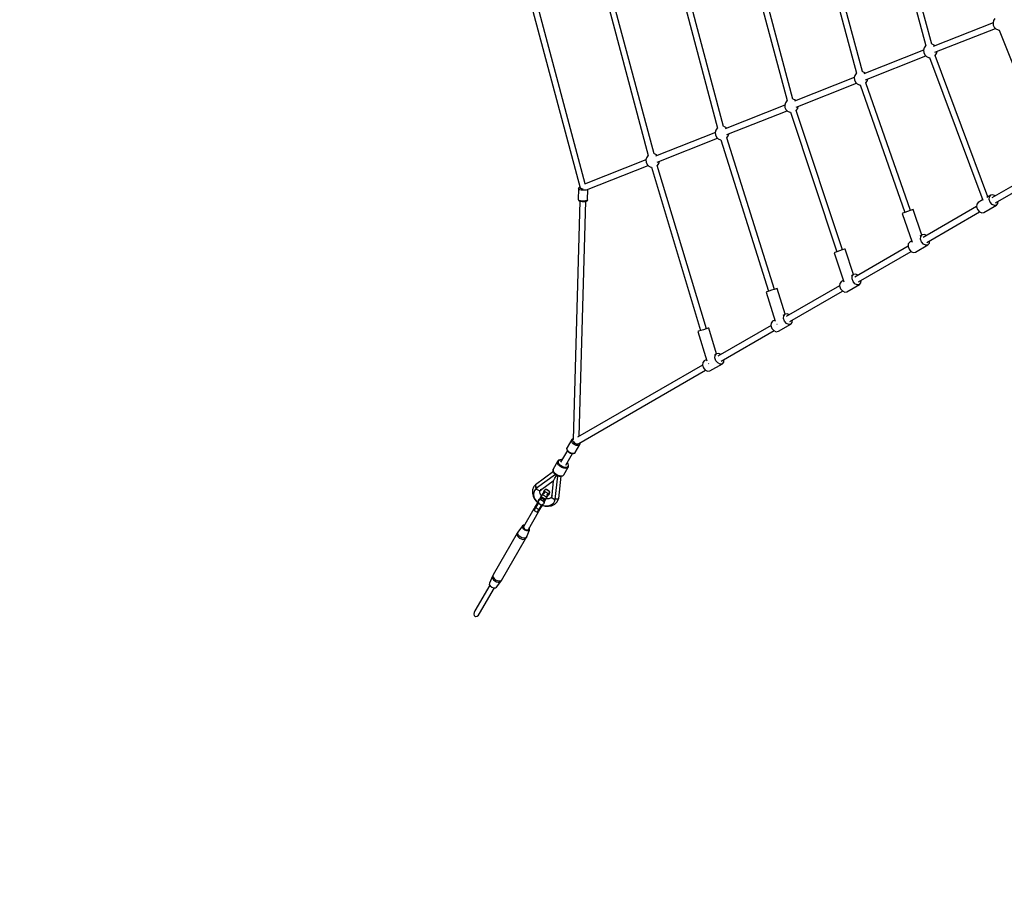
# Model space of a CAD drawing. Units: millimetres. Extents: x -6885 to 24750, y -32149 to 2704.
# Drawn here: x -1839 to 1063, y -21523 to -18971 of the extents above; entities that cross this region are included whole.
import ezdxf

# ---------------------------------------------------------------- set-up
doc = ezdxf.new("R2010")
doc.units = ezdxf.units.MM
doc.layers.add('WIDOK', color=7, linetype='Continuous')
doc.styles.get("Standard").update_dxf_attribs({"font": 'arial.ttf'})
doc.dimstyles.new('Kopia Kopia ISO-25 moduły', dxfattribs={"dimtxt": 300, "dimasz": 210, "dimexe": 1.25, "dimexo": 0.625, "dimgap": 80, "dimtad": 1, "dimdec": 1, "dimlfac": 0.001, "dimtxsty": 'Standard', "dimblk": 'OBLIQUE', "dimcen": 2.5, "dimse1": 1, "dimse2": 1, "dimadec": 0, "dimazin": 0, "dimtfac": 1, "dimtdec": 1, "dimtmove": 0, "dimatfit": 3, "dimfxl": 1, "dimtfillclr": 256, "dimarcsym": 0})

# ---------------------------------------------------------------- blocks, each defined once
blk = doc.blocks.new('_Oblique')
at = {"color": 0, "linetype": 'ByBlock', "lineweight": -2}
blk.add_line((-0.5, -0.5), (0.5, 0.5), dxfattribs=at)
blk = doc.blocks.new('*D7')
at = {"color": 0, "lineweight": -2}
blk.add_line((-6427.8, 414.8), (-6427.8, -32044.1), dxfattribs=at)
at = {"layer": 'Defpoints', "color": 0}
for p in [(5994.7, 414.8), (-6427.8, -32044.1), (3523.8, -32044.1)]:
    blk.add_point(p, dxfattribs=at)
at = {"color": 0, "lineweight": -2, "xscale": 210, "yscale": 210, "zscale": 210}
for p, rotation in [((-6427.8, 414.8), 90), ((-6427.8, -32044.1), 270)]:
    blk.add_blockref('_Oblique', p, dxfattribs=dict(at, rotation=rotation))
at = {"color": 0, "insert": (-6688.1, -15814.6), "char_height": 300, "attachment_point": 5, "rotation": 90}
blk.add_mtext('32,5m', dxfattribs=at)

msp = doc.modelspace()

# ---------------------------------------------------------------- linework, layer by layer
at = {"layer": 'WIDOK'}
for p, q in [((704.59, -18570.75), (832.13, -19047.99)), ((849.52, -19043.34), (721.98, -18566.09)), ((644.9, -19124.15), (504.49, -18598.46)), ((440.28, -19204.97), (287.01, -18630.83)), ((487.11, -18603.12), (627.51, -19128.81)), ((269.62, -18635.49), (422.89, -19209.62)), ((52.14, -18667.86), (218.28, -19290.44)), ((235.66, -19285.79), (69.53, -18663.2)), ((-386.69, -18718.08), (-187.1, -19466.57)), ((-165.34, -18700.23), (13.66, -19371.25)), ((31.05, -19366.61), (-147.95, -18695.57)), ((-171.6, -19454.81), (-367.41, -18720.55)), ((1031.88, -18973.5), (1030.08, -18980.21)), ((1035.85, -18967.81), (1031.88, -18973.5)), ((1030.09, -18980.19), (854.08, -19049.7)), ((858.97, -19067), (1036.94, -18996.71)), ((1030.08, -18980.21), (1030.7, -18987.13)), ((1030.7, -18987.13), (1033.64, -18993.42)), ((1033.64, -18993.42), (1038.56, -18998.33)), ((1038.56, -18998.33), (1044.85, -19001.26)), ((1044.85, -19001.26), (1048.35, -19001.56)), ((1048.2, -19001.55), (1170.05, -19307.4)), ((825.47, -19061), (649.46, -19130.52)), ((827.25, -19054.32), (825.46, -19061.03)), ((825.46, -19061.03), (826.08, -19067.95)), ((831.23, -19048.62), (827.25, -19054.32)), ((832.14, -19047.98), (831.23, -19048.62)), ((850.55, -19043.43), (849.49, -19043.33)), ((856.84, -19046.35), (850.55, -19043.43)), ((858.46, -19047.97), (856.84, -19046.35)), ((863.52, -19071.18), (865.31, -19064.5)), ((654.35, -19147.82), (832.31, -19077.53)), ((826.08, -19067.95), (829.02, -19074.24)), ((829.02, -19074.24), (833.94, -19079.14)), ((833.94, -19079.14), (840.23, -19082.07)), ((840.23, -19082.07), (843.25, -19082.33)), ((843.12, -19082.32), (999.85, -19503.04)), ((1015.22, -19492.97), (859.95, -19076.16)), ((859.98, -19076.25), (863.52, -19071.18)), ((645.93, -19124.24), (644.87, -19124.15)), ((652.22, -19127.17), (645.93, -19124.24)), ((620.85, -19141.82), (444.84, -19211.34)), ((622.63, -19135.13), (620.84, -19141.84)), ((620.84, -19141.84), (621.46, -19148.76)), ((621.46, -19148.76), (624.4, -19155.05)), ((626.61, -19129.44), (622.63, -19135.13)), ((627.53, -19128.8), (626.61, -19129.44)), ((653.84, -19128.79), (652.22, -19127.17)), ((655.13, -19157.4), (658.9, -19152)), ((658.9, -19152), (660.69, -19145.31)), ((449.73, -19228.63), (627.69, -19158.34)), ((624.4, -19155.05), (629.32, -19159.96)), ((629.32, -19159.96), (635.61, -19162.89)), ((635.61, -19162.89), (638.21, -19163.11)), ((638.11, -19163.11), (769.78, -19538.82)), ((786.72, -19532.89), (655.1, -19157.32)), ((421.99, -19210.26), (418.01, -19215.95)), ((422.91, -19209.61), (421.99, -19210.26)), ((441.31, -19205.06), (440.25, -19204.97)), ((447.6, -19207.99), (441.31, -19205.06)), ((449.22, -19209.61), (447.6, -19207.99)), ((416.23, -19222.64), (240.22, -19292.15)), ((245.11, -19309.45), (423.07, -19239.16)), ((418.01, -19215.95), (416.22, -19222.66)), ((416.22, -19222.66), (416.84, -19229.58)), ((416.84, -19229.58), (419.78, -19235.87)), ((419.78, -19235.87), (424.69, -19240.78)), ((586.38, -19649.1), (450.28, -19238.45)), ((450.3, -19238.52), (450.31, -19238.51)), ((450.31, -19238.51), (454.28, -19232.82)), ((454.28, -19232.82), (456.07, -19226.13)), ((424.69, -19240.78), (430.99, -19243.71)), ((430.99, -19243.71), (433.22, -19243.9)), ((433.15, -19243.89), (569.32, -19654.75)), ((213.39, -19296.77), (211.6, -19303.48)), ((217.37, -19291.07), (213.39, -19296.77)), ((218.29, -19290.43), (217.37, -19291.07)), ((236.69, -19285.88), (235.63, -19285.79)), ((242.98, -19288.81), (236.69, -19285.88)), ((244.6, -19290.42), (242.98, -19288.81)), ((211.61, -19303.45), (35.6, -19372.97)), ((40.49, -19390.27), (218.45, -19319.98)), ((211.6, -19303.48), (212.22, -19310.4)), ((212.22, -19310.4), (215.16, -19316.69)), ((215.16, -19316.69), (220.07, -19321.59)), ((220.07, -19321.59), (226.37, -19324.52)), ((226.37, -19324.52), (228.27, -19324.69)), ((228.24, -19324.68), (368.68, -19770.78)), ((385.84, -19765.38), (245.44, -19319.45)), ((245.45, -19319.49), (245.69, -19319.33)), ((245.69, -19319.33), (249.66, -19313.63)), ((249.66, -19313.63), (251.45, -19306.95)), ((6.99, -19384.27), (-174.27, -19455.86)), ((8.77, -19377.58), (6.98, -19384.29)), ((6.98, -19384.29), (7.6, -19391.21)), ((12.75, -19371.89), (8.77, -19377.58)), ((13.67, -19371.24), (12.75, -19371.89)), ((32.06, -19366.69), (31.01, -19366.6)), ((38.36, -19369.62), (32.06, -19366.69)), ((39.98, -19371.24), (38.36, -19369.62)), ((-168.19, -19472.69), (13.83, -19400.79)), ((7.6, -19391.21), (10.54, -19397.51)), ((10.54, -19397.51), (15.45, -19402.41)), ((15.45, -19402.41), (21.75, -19405.34)), ((21.75, -19405.34), (23.36, -19405.48)), ((23.36, -19405.48), (167.9, -19886.9)), ((185.13, -19881.73), (40.62, -19400.41)), ((40.63, -19400.45), (41.07, -19400.14)), ((41.07, -19400.14), (45.04, -19394.45)), ((45.04, -19394.45), (46.83, -19387.76)), ((1183.74, -19405.04), (1026.55, -19495.79)), ((1037.12, -19510.23), (1192.64, -19420.44)), ((-191.79, -19469.31), (-192.68, -19500.9)), ((-191.72, -19468.79), (-191.79, -19469.31)), ((-190.88, -19470.79), (-191.79, -19469.31)), ((-191.3, -19467.81), (-191.72, -19468.79)), ((-190.34, -19466.43), (-191.3, -19467.81)), ((-188.21, -19472.13), (-190.88, -19470.79)), ((-189.63, -19465.75), (-190.34, -19466.43)), ((-187.55, -19464.85), (-189.63, -19465.75)), ((-188.71, -19466.52), (-187.93, -19465.4)), ((-188, -19467.69), (-188.71, -19466.52)), ((-184.13, -19473.14), (-188.21, -19472.13)), ((-185.9, -19468.74), (-188, -19467.69)), ((-187.93, -19465.4), (-187.46, -19465.2)), ((-186.35, -19467.33), (-186.36, -19467.2)), ((-186.02, -19467.5), (-186.35, -19467.33)), ((-182.69, -19469.53), (-185.9, -19468.74)), ((-183.94, -19468.54), (-184.53, -19468.25)), ((-184.22, -19467.27), (-184.12, -19468.26)), ((-184.12, -19468.26), (-183.99, -19468.5)), ((-183.52, -19468.62), (-183.94, -19468.54)), ((-178.81, -19469.96), (-182.69, -19469.53)), ((-178.25, -19469.96), (-178.81, -19469.96)), ((-165.95, -19472.16), (-169.45, -19473.16)), ((-164.78, -19471.34), (-165.95, -19472.16)), ((-164.74, -19501.31), (-164.05, -19471.05)), ((-192.17, -19502.02), (-192.68, -19500.9)), ((-192.68, -19500.9), (-192.15, -19502.37)), ((-179.2, -19473.68), (-184.13, -19473.14)), ((-174.07, -19473.69), (-179.2, -19473.68)), ((-169.45, -19473.16), (-174.07, -19473.69)), ((-165.29, -19503.12), (-164.78, -19501.67)), ((-164.74, -19501.31), (-165.25, -19502.78)), ((-164.78, -19501.67), (-164.74, -19501.31)), ((1023.33, -19488.29), (1011.36, -19495.2)), ((1018.62, -19500.83), (1019.29, -19493.25)), ((1021.48, -19508.99), (1018.62, -19500.83)), ((1019.29, -19493.25), (1023.33, -19488.29)), ((1029.65, -19487.27), (1023.33, -19488.29)), ((1036.12, -19490.27), (1029.65, -19487.27)), ((-187.56, -19505.4), (-207.33, -20207.98)), ((-189.92, -19503.41), (-192.17, -19502.02)), ((-192.15, -19502.37), (-191.91, -19503.01)), ((-191.91, -19503.01), (-191.45, -19503.51)), ((-191.45, -19503.51), (-189.32, -19504.82)), ((-186.14, -19504.51), (-189.92, -19503.41)), ((-189.53, -20197.89), (-170.05, -19505.89)), ((-189.32, -19504.82), (-188.8, -19505.03)), ((-188.8, -19505.03), (-185.42, -19506.02)), ((-181.36, -19505.18), (-186.14, -19504.51)), ((-185.42, -19506.02), (-181.14, -19506.62)), ((-176.22, -19505.33), (-181.36, -19505.18)), ((-181.14, -19506.62), (-176.53, -19506.75)), ((-176.53, -19506.75), (-172.22, -19506.39)), ((-171.41, -19504.93), (-176.22, -19505.33)), ((-172.22, -19506.39), (-168.79, -19505.59)), ((-167.58, -19504.04), (-171.41, -19504.93)), ((-168.79, -19505.59), (-168.26, -19505.41)), ((-168.26, -19505.41), (-166.06, -19504.22)), ((-165.25, -19502.78), (-167.58, -19504.04)), ((-166.06, -19504.22), (-165.57, -19503.75)), ((-165.57, -19503.75), (-165.29, -19503.12)), ((794.32, -19530.31), (792.16, -19531.02)), ((820.61, -19605.33), (794.32, -19530.31)), ((981.73, -19521.67), (824.54, -19612.43)), ((982.36, -19514.57), (981.68, -19522.15)), ((981.68, -19522.15), (984.55, -19530.31)), ((986.4, -19509.61), (982.36, -19514.57)), ((984.55, -19530.31), (990.18, -19536.87)), ((999.48, -19502.06), (986.4, -19509.61)), ((1003.4, -19539.06), (1040.33, -19517.73)), ((1027.12, -19515.55), (1021.48, -19508.99)), ((1034.02, -19518.75), (1027.12, -19515.55)), ((1040.33, -19517.73), (1034.02, -19518.75)), ((1040.33, -19517.73), (1044.37, -19512.77)), ((1044.37, -19512.77), (1045.01, -19505.68)), ((764.37, -19540.76), (762.24, -19541.56)), ((762.24, -19541.56), (792.07, -19626.67)), ((770.23, -19538.66), (764.37, -19540.76)), ((778.25, -19535.84), (770.23, -19538.66)), ((786.27, -19533.04), (778.25, -19535.84)), ((792.16, -19531.02), (786.27, -19533.04)), ((835.1, -19626.87), (990.62, -19537.08)), ((990.18, -19536.87), (997.09, -19540.07)), ((997.09, -19540.07), (1003.4, -19539.06)), ((821.32, -19604.92), (814.38, -19608.93)), ((816.6, -19617.46), (817.28, -19609.89)), ((819.46, -19625.62), (816.6, -19617.46)), ((817.28, -19609.89), (821.32, -19604.92)), ((827.64, -19603.91), (821.32, -19604.92)), ((834.1, -19606.9), (827.64, -19603.91)), ((594.02, -19646.67), (591.84, -19647.33)), ((618.91, -19721.78), (594.02, -19646.67)), ((779.71, -19638.3), (622.52, -19729.06)), ((780.35, -19631.21), (779.67, -19638.78)), ((779.67, -19638.78), (782.53, -19646.95)), ((784.39, -19626.24), (780.35, -19631.21)), ((782.53, -19646.95), (788.17, -19653.51)), ((790.65, -19622.63), (784.39, -19626.24)), ((801.39, -19655.69), (838.32, -19634.37)), ((825.1, -19632.18), (819.46, -19625.62)), ((832, -19635.39), (825.1, -19632.18)), ((838.32, -19634.37), (832, -19635.39)), ((838.32, -19634.37), (842.36, -19629.41)), ((842.36, -19629.41), (843, -19622.31)), ((563.89, -19656.59), (561.74, -19657.37)), ((561.74, -19657.37), (590.15, -19743.08)), ((569.78, -19654.6), (563.89, -19656.59)), ((577.84, -19651.91), (569.78, -19654.6)), ((585.92, -19649.25), (577.84, -19651.91)), ((591.84, -19647.33), (585.92, -19649.25)), ((633.09, -19743.5), (788.61, -19653.71)), ((788.17, -19653.51), (795.07, -19656.71)), ((795.07, -19656.71), (801.39, -19655.69)), ((619.3, -19721.56), (612.5, -19725.48)), ((614.58, -19734.1), (615.26, -19726.52)), ((617.45, -19742.26), (614.58, -19734.1)), ((615.26, -19726.52), (619.3, -19721.56)), ((625.62, -19720.54), (619.3, -19721.56)), ((632.09, -19723.54), (625.62, -19720.54)), ((393.51, -19763.09), (391.32, -19763.71)), ((417.18, -19838.26), (393.51, -19763.09)), ((577.7, -19754.94), (420.51, -19845.69)), ((578.33, -19747.84), (577.65, -19755.42)), ((577.65, -19755.42), (580.52, -19763.58)), ((582.37, -19742.88), (578.33, -19747.84)), ((588.84, -19739.14), (582.37, -19742.88)), ((599.37, -19772.32), (636.3, -19751)), ((623.08, -19748.82), (617.45, -19742.26)), ((629.99, -19752.02), (623.08, -19748.82)), ((636.3, -19751), (629.99, -19752.02)), ((636.3, -19751), (640.34, -19746.04)), ((640.34, -19746.04), (640.98, -19738.94)), ((363.23, -19772.55), (361.08, -19773.3)), ((361.08, -19773.3), (388.22, -19859.51)), ((369.15, -19770.63), (363.23, -19772.55)), ((377.25, -19768.06), (369.15, -19770.63)), ((385.37, -19765.53), (377.25, -19768.06)), ((391.32, -19763.71), (385.37, -19765.53)), ((431.07, -19860.13), (586.59, -19770.34)), ((580.52, -19763.58), (586.15, -19770.14)), ((586.15, -19770.14), (593.06, -19773.34)), ((593.06, -19773.34), (599.37, -19772.32)), ((417.29, -19838.19), (410.61, -19842.05)), ((412.57, -19850.73), (413.25, -19843.15)), ((413.25, -19843.15), (417.29, -19838.19)), ((423.61, -19837.17), (417.29, -19838.19)), ((430.07, -19840.17), (423.61, -19837.17)), ((375.68, -19871.57), (218.49, -19962.33)), ((376.32, -19864.47), (375.64, -19872.05)), ((375.64, -19872.05), (378.5, -19880.21)), ((380.36, -19859.51), (376.32, -19864.47)), ((387.01, -19855.67), (380.36, -19859.51)), ((393.25, -19867.93), (393.26, -19867.93)), ((393.26, -19867.93), (393.66, -19867.8)), ((397.36, -19888.96), (434.29, -19867.63)), ((415.43, -19858.89), (412.57, -19850.73)), ((421.07, -19865.45), (415.43, -19858.89)), ((427.97, -19868.65), (421.07, -19865.45)), ((434.29, -19867.63), (427.97, -19868.65)), ((434.29, -19867.63), (438.33, -19862.67)), ((438.33, -19862.67), (438.96, -19855.58)), ((162.43, -19888.6), (160.27, -19889.32)), ((160.27, -19889.32), (186.29, -19975.97)), ((168.38, -19886.75), (162.43, -19888.6)), ((176.51, -19884.29), (168.38, -19886.75)), ((184.66, -19881.87), (176.51, -19884.29)), ((190.63, -19880.13), (184.66, -19881.87)), ((192.84, -19879.55), (190.63, -19880.13)), ((215.43, -19954.8), (192.84, -19879.55)), ((229.06, -19976.77), (384.58, -19886.98)), ((378.5, -19880.21), (384.14, -19886.77)), ((384.14, -19886.77), (391.04, -19889.97)), ((391.04, -19889.97), (397.36, -19888.96)), ((215.27, -19954.82), (208.7, -19958.62)), ((210.55, -19967.36), (211.23, -19959.79)), ((211.23, -19959.79), (215.27, -19954.82)), ((221.59, -19953.81), (215.27, -19954.82)), ((228.05, -19956.8), (221.59, -19953.81)), ((173.67, -19988.2), (-194.38, -20200.7)), ((174.3, -19981.11), (173.62, -19988.69)), ((173.62, -19988.69), (176.49, -19996.85)), ((178.34, -19976.15), (174.3, -19981.11)), ((185.16, -19972.21), (178.34, -19976.15)), ((191.17, -19984.37), (191.19, -19984.37)), ((191.19, -19984.37), (192.14, -19984.07)), ((195.34, -20005.59), (232.27, -19984.27)), ((213.42, -19975.53), (210.55, -19967.36)), ((219.05, -19982.09), (213.42, -19975.53)), ((225.96, -19985.29), (219.05, -19982.09)), ((232.27, -19984.27), (225.96, -19985.29)), ((232.27, -19984.27), (236.31, -19979.31)), ((236.31, -19979.31), (236.95, -19972.21)), ((-191.09, -20219.34), (182.56, -20003.61)), ((176.49, -19996.85), (182.12, -20003.41)), ((182.12, -20003.41), (189.03, -20006.61)), ((189.03, -20006.61), (195.34, -20005.59)), ((-211.09, -20207.36), (-225.02, -20231.03)), ((-212.6, -20209.98), (-211.09, -20207.36)), ((-212.41, -20213.35), (-212.6, -20209.98)), ((-210.53, -20217.02), (-212.41, -20213.35)), ((-210.82, -20207.01), (-211.09, -20207.36)), ((-210.09, -20206.52), (-210.82, -20207.01)), ((-207.22, -20220.5), (-210.53, -20217.02)), ((-207.25, -20205.11), (-210.09, -20206.52)), ((-208.67, -20209.08), (-207.48, -20207.02)), ((-208.52, -20211.73), (-208.67, -20209.08)), ((-207.04, -20214.61), (-208.52, -20211.73)), ((-207.48, -20207.02), (-207.3, -20206.93)), ((-202.93, -20223.31), (-207.22, -20220.5)), ((-204.44, -20217.34), (-207.04, -20214.61)), ((-205.47, -20213.34), (-205.46, -20213.6)), ((-205.46, -20213.6), (-205.3, -20213.95)), ((-204.89, -20215.14), (-204.91, -20215.1)), ((-203.8, -20216.02), (-204.89, -20215.14)), ((-204.77, -20215.22), (-203.81, -20215.4)), ((-201.07, -20219.55), (-204.44, -20217.34)), ((-198.23, -20225.07), (-202.93, -20223.31)), ((-201.35, -20218), (-201.46, -20217.91)), ((-201.18, -20218.06), (-201.35, -20218)), ((-201.22, -20245.7), (-187.83, -20222.6)), ((-197.38, -20220.94), (-201.07, -20219.55)), ((-193.77, -20225.56), (-198.23, -20225.07)), ((-193.87, -20221.32), (-197.38, -20220.94)), ((-191.02, -20220.64), (-193.87, -20221.32)), ((-190.14, -20224.69), (-193.77, -20225.56)), ((-189.21, -20218.99), (-191.02, -20220.64)), ((-187.83, -20222.6), (-190.14, -20224.69)), ((-189.02, -20218.14), (-189.21, -20218.99)), ((-187.83, -20222.6), (-187.65, -20222.19)), ((-187.65, -20222.19), (-186.98, -20219.15)), ((-186.93, -20218.32), (-187.27, -20217.14)), ((-186.98, -20219.15), (-186.93, -20218.32)), ((-224.53, -20240.04), (-244.28, -20274.09)), ((-228.7, -20283.12), (-208.96, -20249.07)), ((-226.23, -20234.14), (-226.27, -20234.71)), ((-226.27, -20234.71), (-225.65, -20238.13)), ((-225.14, -20231.3), (-226.23, -20234.14)), ((-226.11, -20233.87), (-225.02, -20231.03)), ((-225.49, -20237.36), (-226.11, -20233.87)), ((-225.65, -20238.13), (-225.45, -20238.55)), ((-223.22, -20241.03), (-225.49, -20237.36)), ((-225.45, -20238.55), (-223.31, -20242.01)), ((-225.02, -20231.03), (-225.14, -20231.3)), ((-223.31, -20242.01), (-219.91, -20245.17)), ((-219.62, -20244.38), (-223.22, -20241.03)), ((-219.91, -20245.17), (-215.71, -20247.61)), ((-215.17, -20246.96), (-219.62, -20244.38)), ((-215.71, -20247.61), (-211.28, -20248.99)), ((-210.47, -20248.42), (-215.17, -20246.96)), ((-211.28, -20248.99), (-207.21, -20249.12)), ((-206.16, -20248.57), (-210.47, -20248.42)), ((-207.21, -20249.12), (-206.74, -20249.09)), ((-206.74, -20249.09), (-203.47, -20247.93)), ((-202.82, -20247.38), (-206.16, -20248.57)), ((-203.47, -20247.93), (-202.99, -20247.61)), ((-202.99, -20247.61), (-201.22, -20245.7)), ((-201.22, -20245.7), (-202.82, -20247.38)), ((-253.59, -20272.82), (-266.58, -20295.22)), ((-251.64, -20269.46), (-253.59, -20272.82)), ((-253.34, -20277.16), (-253.59, -20272.82)), ((-250.92, -20281.87), (-253.34, -20277.16)), ((-251.46, -20269.22), (-251.64, -20269.46)), ((-250.97, -20268.9), (-251.46, -20269.22)), ((-247.15, -20266.99), (-250.97, -20268.9)), ((-250.97, -20272.22), (-249.23, -20269.23)), ((-250.75, -20276.07), (-250.97, -20272.22)), ((-246.67, -20286.34), (-250.92, -20281.87)), ((-248.6, -20280.27), (-250.75, -20276.07)), ((-249.23, -20269.23), (-245.78, -20267.51)), ((-244.82, -20284.24), (-248.6, -20280.27)), ((-246.64, -20266.96), (-247.15, -20266.99)), ((-241.58, -20266.72), (-246.64, -20266.96)), ((-245.78, -20267.51), (-241.07, -20267.29)), ((-239.91, -20287.45), (-244.82, -20284.24)), ((-240.2, -20267.06), (-241.58, -20266.72)), ((-241.07, -20267.29), (-240.42, -20267.45)), ((-224.9, -20276.57), (-223.09, -20279.07)), ((-222.24, -20279.39), (-224.63, -20276.1)), ((-223.09, -20279.07), (-221.88, -20283.16)), ((-221.88, -20283.16), (-222.65, -20286.64)), ((-222.05, -20279.78), (-222.24, -20279.39)), ((-220.72, -20284.31), (-222.05, -20279.78)), ((-221.62, -20288.77), (-220.75, -20284.86)), ((-220.75, -20284.86), (-220.72, -20284.31)), ((-265.52, -20302.27), (-318.76, -20340.89)), ((-259.98, -20311.04), (-315.38, -20351.25)), ((-266.7, -20295.5), (-266.73, -20296.08)), ((-266.73, -20296.08), (-266.49, -20300.34)), ((-266.58, -20295.22), (-266.7, -20295.5)), ((-266.33, -20299.56), (-266.58, -20295.22)), ((-266.49, -20300.34), (-266.27, -20300.8)), ((-263.91, -20304.28), (-266.33, -20299.56)), ((-266.27, -20300.8), (-263.96, -20305.31)), ((-263.96, -20305.31), (-259.89, -20309.58)), ((-259.66, -20308.75), (-263.91, -20304.28)), ((-261.38, -20321.54), (-257, -20313.98)), ((-258.56, -20312.58), (-259.98, -20311.04)), ((-258.43, -20312.31), (-259.98, -20311.04)), ((-259.89, -20309.58), (-254.62, -20313.04)), ((-254.14, -20312.36), (-259.66, -20308.75)), ((-258.48, -20312.66), (-258.56, -20312.58)), ((-257.3, -20313.72), (-258.48, -20312.66)), ((-258.35, -20312.37), (-258.43, -20312.31)), ((-257.16, -20313.16), (-258.35, -20312.37)), ((-257.15, -20313.85), (-257.3, -20313.72)), ((-257.01, -20313.25), (-257.16, -20313.16)), ((-257, -20313.98), (-257.15, -20313.85)), ((-256.68, -20313.44), (-257.01, -20313.25)), ((-257, -20313.98), (-256.68, -20313.44)), ((-257, -20313.98), (-256.81, -20314.05)), ((-256.81, -20314.05), (-256.63, -20314.12)), ((-256.36, -20313.63), (-256.68, -20313.44)), ((-256.63, -20314.12), (-255.12, -20314.61)), ((-256.21, -20313.71), (-256.36, -20313.63)), ((-254.93, -20314.35), (-256.21, -20313.71)), ((-254.84, -20314.39), (-254.93, -20314.35)), ((-252.97, -20315.1), (-254.84, -20314.39)), ((-254.62, -20313.04), (-248.85, -20315.21)), ((-248.1, -20314.63), (-254.14, -20312.36)), ((-241.15, -20289.96), (-246.67, -20286.34)), ((-237.69, -20314.14), (-242.36, -20315.25)), ((-235.11, -20292.23), (-241.15, -20289.96)), ((-234.55, -20289.47), (-239.91, -20287.45)), ((-238.33, -20314.68), (-237.87, -20314.38)), ((-237.87, -20314.38), (-234.9, -20311.69)), ((-234.73, -20311.45), (-237.69, -20314.14)), ((-229.37, -20292.85), (-235.11, -20292.23)), ((-234.9, -20311.69), (-234.73, -20311.45)), ((-234.73, -20311.45), (-221.74, -20289.05)), ((-229.44, -20290.03), (-234.55, -20289.47)), ((-225.29, -20289.04), (-229.44, -20290.03)), ((-224.7, -20291.74), (-229.37, -20292.85)), ((-222.65, -20286.64), (-225.29, -20289.04)), ((-221.74, -20289.05), (-224.7, -20291.74)), ((-221.74, -20289.05), (-221.62, -20288.77)), ((-318.8, -20341.13), (-322.96, -20346.31)), ((-319.19, -20343.51), (-319.27, -20344.03)), ((-318.76, -20340.89), (-318.95, -20342.06)), ((-318.49, -20340.86), (-318.86, -20342.73)), ((-318.86, -20342.73), (-318.67, -20343.32)), ((-316.95, -20339.36), (-318.29, -20340.55)), ((-316.44, -20339.21), (-316.95, -20339.36)), ((-316.51, -20339.26), (-316.95, -20339.36)), ((-300.24, -20354.23), (-265.93, -20329.38)), ((-265.93, -20329.38), (-270.45, -20371.59)), ((-265.93, -20329.38), (-265.89, -20329.32)), ((-265.89, -20329.32), (-264.46, -20326.85)), ((-264.46, -20326.85), (-261.38, -20321.54)), ((-260.34, -20383.16), (-252.97, -20315.1)), ((-255.12, -20314.61), (-255.01, -20314.64)), ((-255.01, -20314.64), (-252.97, -20315.1)), ((-249.68, -20380.95), (-242.63, -20315.71)), ((-248.85, -20315.21), (-243.36, -20315.8)), ((-242.36, -20315.25), (-248.1, -20314.63)), ((-243.36, -20315.8), (-242.92, -20315.78)), ((-242.92, -20315.78), (-238.33, -20314.68)), ((-326.95, -20355.75), (-327.56, -20364.3)), ((-327.56, -20364.3), (-327.33, -20365.99)), ((-327.33, -20365.99), (-325.54, -20374.55)), ((-323.94, -20347.99), (-326.95, -20355.75)), ((-322.96, -20346.31), (-323.94, -20347.99)), ((-323.26, -20363.26), (-323.92, -20369.71)), ((-323.92, -20369.71), (-322.86, -20376.41)), ((-321.24, -20358), (-323.26, -20363.26)), ((-317.98, -20353.45), (-321.24, -20358)), ((-319.27, -20344.03), (-318.81, -20345.51)), ((-318.42, -20344.06), (-318.07, -20345.12)), ((-318.21, -20347.43), (-318.01, -20348.04)), ((-316.82, -20352.29), (-318.15, -20353.25)), ((-318.15, -20353.25), (-317.79, -20353.67)), ((-318.07, -20345.12), (-316.79, -20346.78)), ((-318.01, -20348.04), (-317.32, -20349.03)), ((-317.79, -20353.67), (-317.43, -20354.07)), ((-317.43, -20354.07), (-317.06, -20354.46)), ((-317.06, -20354.46), (-315.78, -20353.36)), ((-316.43, -20353.9), (-317.06, -20354.46)), ((-316.18, -20351.72), (-316.82, -20352.29)), ((-316.82, -20352.29), (-316.31, -20352.84)), ((-316.52, -20347.13), (-316.23, -20347.52)), ((-315.78, -20353.36), (-316.43, -20353.9)), ((-316.31, -20352.84), (-315.78, -20353.36)), ((-316.23, -20347.52), (-313.61, -20349.6)), ((-315.52, -20351.17), (-316.18, -20351.72)), ((-315.8, -20351.17), (-315.7, -20351.31)), ((-314.11, -20352.04), (-315.78, -20353.36)), ((-315.78, -20353.36), (-314.95, -20352.69)), ((-315.78, -20353.36), (-311.94, -20356.25)), ((-315.52, -20351.17), (-315.39, -20351.25)), ((-315.36, -20351.23), (-315.52, -20351.17)), ((-315.39, -20351.25), (-314.81, -20351.63)), ((-315.38, -20351.25), (-314.8, -20351.62)), ((-314.95, -20352.69), (-314.11, -20352.04)), ((-314.81, -20351.63), (-314.11, -20352.04)), ((-314.8, -20351.62), (-314.11, -20352.04)), ((-313.61, -20349.6), (-313.32, -20349.75)), ((-311.94, -20356.25), (-308.08, -20357.68)), ((-308.08, -20357.68), (-304.8, -20357.44)), ((-305.92, -20361.57), (-304.55, -20358.11)), ((-305.71, -20362.89), (-305.5, -20360.51)), ((-304.95, -20367.02), (-305.71, -20362.89)), ((-303.14, -20371.04), (-304.95, -20367.02)), ((-304.8, -20357.44), (-300.88, -20354.69)), ((-304.55, -20358.11), (-303.16, -20356.29)), ((-303.39, -20355.03), (-300.32, -20354.27)), ((-303.39, -20355.03), (-300.22, -20354.37)), ((-303.39, -20355.03), (-300.98, -20354.73)), ((-300.94, -20373.81), (-303.32, -20370.64)), ((-299.59, -20371.49), (-301.36, -20374.53)), ((-300.98, -20354.73), (-300.13, -20354.34)), ((-300.98, -20354.73), (-300.88, -20354.69)), ((-300.88, -20354.69), (-300.86, -20354.68)), ((-300.32, -20354.27), (-300.24, -20354.23)), ((-300.22, -20354.37), (-300.13, -20354.34)), ((-300.13, -20354.34), (-298.76, -20353.16)), ((-291.93, -20358.27), (-299.59, -20371.49)), ((-298.8, -20370.92), (-299.59, -20371.49)), ((-297.53, -20370.92), (-298.8, -20370.92)), ((-296.11, -20371.47), (-297.53, -20370.92)), ((-295.88, -20369.08), (-297.06, -20371.1)), ((-287.46, -20376.48), (-296.11, -20371.47)), ((-293.16, -20357.92), (-295.22, -20361.48)), ((-295.22, -20361.48), (-293.28, -20360.6)), ((-295.22, -20361.48), (-295.02, -20363.6)), ((-293.79, -20367.47), (-290.22, -20361.3)), ((-291.22, -20357.04), (-293.16, -20357.92)), ((-292.03, -20359.24), (-291.93, -20358.27)), ((-291.4, -20360.35), (-292.03, -20359.24)), ((-290.16, -20355.22), (-291.93, -20358.27)), ((-290.22, -20361.3), (-291.4, -20360.35)), ((-281.57, -20366.32), (-290.22, -20361.3)), ((-289.37, -20354.66), (-290.16, -20355.22)), ((-288.1, -20354.66), (-289.37, -20354.66)), ((-286.68, -20355.2), (-288.1, -20354.66)), ((-285.91, -20354.64), (-286.94, -20355.1)), ((-278.03, -20360.22), (-286.68, -20355.2)), ((-285.91, -20354.64), (-286.35, -20355.39)), ((-277.92, -20359.27), (-285.91, -20354.64)), ((-285.75, -20379.51), (-278.09, -20366.3)), ((-285.14, -20372.48), (-281.57, -20366.32)), ((-280.15, -20366.87), (-281.57, -20366.32)), ((-281.18, -20371.63), (-279.24, -20370.75)), ((-278.88, -20366.86), (-280.15, -20366.87)), ((-279.44, -20368.62), (-279.24, -20370.75)), ((-279.24, -20370.75), (-277.18, -20367.19)), ((-278.09, -20366.3), (-278.88, -20366.86)), ((-277.92, -20359.27), (-278.36, -20360.03)), ((-278.09, -20366.3), (-276.32, -20363.25)), ((-276.85, -20361.18), (-278.03, -20360.22)), ((-277.82, -20360.39), (-277.92, -20359.27)), ((-277.18, -20367.19), (-277.38, -20365.07)), ((-276.23, -20362.29), (-276.85, -20361.18)), ((-276.32, -20363.25), (-276.23, -20362.29)), ((-270.54, -20372.27), (-270.98, -20377.05)), ((-270.24, -20369.63), (-270.59, -20371.54)), ((-270.59, -20371.54), (-269.58, -20374.64)), ((-270.59, -20371.54), (-270.52, -20372.39)), ((-270.53, -20372.25), (-270.54, -20372.27)), ((-270.54, -20372.27), (-270.53, -20372.36)), ((-270.53, -20372.36), (-270.52, -20372.39)), ((-270.52, -20372.39), (-269.58, -20374.64)), ((-269.58, -20374.64), (-270.45, -20371.59)), ((-325.54, -20374.55), (-321.48, -20382.83)), ((-322.86, -20376.41), (-320.14, -20382.98)), ((-321.48, -20382.83), (-315.42, -20390.3)), ((-320.14, -20382.98), (-315.89, -20389.08)), ((-310.05, -20389.52), (-319.22, -20405.34)), ((-317.51, -20408.37), (-309.56, -20394.66)), ((-315.89, -20389.08), (-311.97, -20392.83)), ((-315.42, -20390.3), (-312.07, -20393.01)), ((-308.19, -20383.84), (-310.25, -20387.4)), ((-310.25, -20387.4), (-303.01, -20384.11)), ((-310.25, -20387.4), (-309.5, -20395.31)), ((-309.5, -20395.31), (-301.51, -20399.95)), ((-300.91, -20399.68), (-308.86, -20413.38)), ((-300.94, -20380.56), (-308.19, -20383.84)), ((-301.36, -20374.53), (-306.25, -20382.96)), ((-305.38, -20413.36), (-296.21, -20397.54)), ((-300.94, -20380.56), (-303.01, -20384.11)), ((-303.01, -20384.11), (-295.01, -20388.75)), ((-301.54, -20380.83), (-299.65, -20377.56)), ((-301.51, -20399.95), (-294.27, -20396.66)), ((-301.45, -20375.5), (-301.36, -20374.53)), ((-300.83, -20376.61), (-301.45, -20375.5)), ((-292.95, -20385.19), (-300.94, -20380.56)), ((-299.65, -20377.56), (-300.83, -20376.61)), ((-291, -20382.58), (-299.65, -20377.56)), ((-298.33, -20401.2), (-289.47, -20403.64)), ((-298.14, -20400.88), (-296.64, -20401.49)), ((-296.64, -20401.49), (-289.21, -20402.92)), ((-292.95, -20385.19), (-295.01, -20388.75)), ((-295.01, -20388.75), (-294.27, -20396.66)), ((-294.27, -20396.66), (-292.2, -20393.11)), ((-292.2, -20393.11), (-292.95, -20385.19)), ((-291, -20382.58), (-292.89, -20385.84)), ((-292.4, -20390.99), (-287.52, -20382.56)), ((-289.58, -20383.13), (-291, -20382.58)), ((-288.31, -20383.12), (-289.58, -20383.13)), ((-287.52, -20382.56), (-288.31, -20383.12)), ((-287.52, -20382.56), (-285.75, -20379.51)), ((-286.28, -20377.44), (-287.46, -20376.48)), ((-283.17, -20382.33), (-287.1, -20381.84)), ((-286.68, -20377.12), (-285.5, -20375.1)), ((-285.66, -20378.55), (-286.28, -20377.44)), ((-285.75, -20379.51), (-285.66, -20378.55)), ((-279.21, -20381.95), (-283.6, -20382.37)), ((-281.93, -20402.79), (-275.18, -20401.13)), ((-275.26, -20380.55), (-279.21, -20381.95)), ((-273.29, -20379.18), (-275.26, -20380.55)), ((-275.18, -20401.13), (-269.34, -20398.02)), ((-271.68, -20377.17), (-274, -20380.08)), ((-270.8, -20375.07), (-271.68, -20377.17)), ((-269.56, -20380.01), (-270.98, -20377.05)), ((-269.76, -20401.87), (-261.85, -20398.06)), ((-266.4, -20382.65), (-269.56, -20380.01)), ((-269.34, -20398.02), (-264.72, -20393.62)), ((-261.98, -20384.55), (-266.4, -20382.65)), ((-264.72, -20393.62), (-261.56, -20388.17)), ((-261.98, -20384.55), (-262.3, -20386.22)), ((-262.3, -20386.22), (-262.13, -20385.39)), ((-262.3, -20386.22), (-261.77, -20386.34)), ((-262.13, -20385.39), (-261.98, -20384.55)), ((-261.98, -20384.55), (-261.67, -20382.45)), ((-261.81, -20383.51), (-261.98, -20384.55)), ((-261.98, -20384.55), (-261.26, -20384.75)), ((-261.85, -20398.06), (-255.62, -20392.39)), ((-261.67, -20382.45), (-261.81, -20383.51)), ((-261.77, -20386.34), (-261.24, -20386.46)), ((-260.95, -20382.85), (-261.67, -20382.45)), ((-261.67, -20382.45), (-260.96, -20382.85)), ((-261.56, -20388.17), (-260.97, -20386.51)), ((-261.26, -20384.75), (-260.53, -20384.93)), ((-261.24, -20386.46), (-260.71, -20386.56)), ((-260.96, -20382.85), (-260.35, -20383.17)), ((-260.34, -20383.16), (-260.95, -20382.85)), ((-260.71, -20386.56), (-260.53, -20384.93)), ((-260.53, -20384.93), (-260.35, -20384.09)), ((-260.35, -20383.17), (-260.2, -20383.24)), ((-260.35, -20384.09), (-260.2, -20383.24)), ((-260.2, -20383.24), (-260.34, -20383.13)), ((-260.07, -20380.62), (-259.71, -20380.85)), ((-259.71, -20380.85), (-256.6, -20382.06)), ((-256.94, -20383.79), (-256.26, -20383.85)), ((-256.6, -20382.06), (-256.18, -20382.12)), ((-256.26, -20383.85), (-255.34, -20383.65)), ((-255.81, -20382.17), (-253.61, -20382.45)), ((-255.62, -20392.39), (-251.47, -20385.23)), ((-253.61, -20382.45), (-252.59, -20382.23)), ((-253.08, -20383.16), (-252.15, -20382.96)), ((-252.15, -20382.96), (-251.74, -20382.62)), ((-251.81, -20382.07), (-251.16, -20381.93)), ((-251.47, -20385.23), (-250.49, -20383.55)), ((-251.16, -20381.93), (-249.78, -20380.69)), ((-250.49, -20383.55), (-249.79, -20381.04)), ((-250.23, -20381.4), (-249.68, -20380.95)), ((-249.61, -20380.36), (-249.25, -20378.55)), ((-249.25, -20378.55), (-249.38, -20378.17)), ((-323.13, -20412.08), (-353.41, -20464.29)), ((-339.56, -20472.32), (-309.29, -20420.1)), ((-323.44, -20412.84), (-323.51, -20413.94)), ((-323.51, -20413.94), (-323.18, -20414.99)), ((-323.13, -20412.08), (-323.44, -20412.84)), ((-323.18, -20414.99), (-322.49, -20415.85)), ((-322.33, -20410.7), (-323.13, -20412.08)), ((-322.49, -20415.85), (-322.04, -20416.17)), ((-320.48, -20407.5), (-322.33, -20410.7)), ((-321.11, -20414.57), (-322.04, -20416.17)), ((-322.04, -20416.17), (-313.39, -20421.19)), ((-318.96, -20410.87), (-321.11, -20414.57)), ((-319.22, -20405.34), (-320.48, -20407.5)), ((-319.36, -20406.04), (-319.22, -20405.34)), ((-319.09, -20406.86), (-319.36, -20406.04)), ((-318.44, -20407.68), (-319.09, -20406.86)), ((-317.51, -20408.37), (-318.96, -20410.87)), ((-317.51, -20408.37), (-318.44, -20407.68)), ((-308.86, -20413.38), (-317.51, -20408.37)), ((-312.46, -20419.59), (-313.39, -20421.19)), ((-313.39, -20421.19), (-312.88, -20421.42)), ((-312.88, -20421.42), (-311.79, -20421.59)), ((-310.31, -20415.89), (-312.46, -20419.59)), ((-311.79, -20421.59), (-310.72, -20421.36)), ((-310.72, -20421.36), (-309.8, -20420.76)), ((-308.86, -20413.38), (-310.31, -20415.89)), ((-309.8, -20420.76), (-309.29, -20420.1)), ((-309.29, -20420.1), (-308.49, -20418.72)), ((-307.8, -20413.84), (-308.86, -20413.38)), ((-308.49, -20418.72), (-306.63, -20415.53)), ((-306.77, -20414), (-307.8, -20413.84)), ((-305.92, -20413.83), (-306.77, -20414)), ((-306.63, -20415.53), (-305.38, -20413.36)), ((-305.38, -20413.36), (-305.92, -20413.83)), ((-289.47, -20403.64), (-280.05, -20404.12)), ((-289.21, -20402.92), (-281.93, -20402.79)), ((-280.05, -20404.12), (-271.22, -20402.46)), ((-271.22, -20402.46), (-269.76, -20401.87)), ((-372.65, -20483.53), (-443.7, -20606.05)), ((-372.65, -20483.53), (-373.37, -20486.79)), ((-373.37, -20486.79), (-372.24, -20490.63)), ((-370.42, -20480.17), (-372.65, -20483.53)), ((-371.13, -20483.38), (-370.42, -20480.17)), ((-370.01, -20487.15), (-371.13, -20483.38)), ((-356.87, -20462.28), (-370.42, -20480.17)), ((-367.24, -20490.98), (-370.01, -20487.15)), ((-357.24, -20466.14), (-356.87, -20462.28)), ((-354.74, -20470.57), (-357.24, -20466.14)), ((-353.71, -20460.04), (-356.87, -20462.28)), ((-350.02, -20474.4), (-354.74, -20470.57)), ((-350.93, -20460.03), (-353.71, -20460.04)), ((-353.41, -20464.29), (-353.66, -20466.86)), ((-353.66, -20466.86), (-351.99, -20469.82)), ((-351.99, -20469.82), (-348.84, -20472.37)), ((-344.36, -20476.59), (-350.02, -20474.4)), ((-348.84, -20472.37), (-345.07, -20473.83)), ((-345.07, -20473.83), (-341.67, -20473.81)), ((-339.26, -20476.57), (-344.36, -20476.59)), ((-344.31, -20493.46), (-336.1, -20474.32)), ((-341.67, -20473.81), (-339.56, -20472.32)), ((-336.1, -20474.32), (-339.26, -20476.57)), ((-335.73, -20470.47), (-337.09, -20468.05)), ((-336.1, -20474.32), (-335.73, -20470.47)), ((-418.78, -20622.37), (-347.73, -20499.85)), ((-372.24, -20490.63), (-369.42, -20494.52)), ((-369.42, -20494.52), (-365.27, -20497.95)), ((-363.16, -20494.35), (-367.24, -20490.98)), ((-365.27, -20497.95), (-360.38, -20500.44)), ((-358.34, -20496.8), (-363.16, -20494.35)), ((-360.38, -20500.44), (-355.38, -20501.67)), ((-353.43, -20498.01), (-358.34, -20496.8)), ((-355.38, -20501.67), (-350.97, -20501.46)), ((-349.09, -20497.81), (-353.43, -20498.01)), ((-350.97, -20501.46), (-347.73, -20499.85)), ((-345.91, -20496.22), (-349.09, -20497.81)), ((-347.73, -20499.85), (-346.11, -20497.05)), ((-346.11, -20497.05), (-344.31, -20493.46)), ((-344.31, -20493.46), (-345.91, -20496.22)), ((-454.29, -20630.3), (-454.67, -20634.16)), ((-445.5, -20609.66), (-454.29, -20630.3)), ((-445.5, -20609.66), (-446.21, -20612.87)), ((-446.21, -20612.87), (-445.1, -20616.64)), ((-443.7, -20606.05), (-445.5, -20609.66)), ((-445.1, -20616.64), (-442.32, -20620.47)), ((-443.7, -20606.05), (-444.42, -20609.31)), ((-444.42, -20609.31), (-443.29, -20613.15)), ((-443.29, -20613.15), (-440.46, -20617.04)), ((-442.32, -20620.47), (-438.25, -20623.84)), ((-440.46, -20617.04), (-436.32, -20620.47)), ((-438.25, -20623.84), (-433.43, -20626.29)), ((-436.32, -20620.47), (-431.42, -20622.97)), ((-433.53, -20642.34), (-420.99, -20625.71)), ((-433.43, -20626.29), (-428.52, -20627.5)), ((-431.42, -20622.97), (-426.43, -20624.19)), ((-428.52, -20627.5), (-424.18, -20627.3)), ((-426.43, -20624.19), (-422.01, -20623.98)), ((-424.18, -20627.3), (-420.99, -20625.71)), ((-422.01, -20623.98), (-418.78, -20622.37)), ((-420.99, -20625.71), (-418.78, -20622.37)), ((-453.3, -20636.57), (-497.31, -20712.46)), ((-483.46, -20720.49), (-439.46, -20644.6)), ((-454.67, -20634.16), (-452.16, -20638.59)), ((-452.16, -20638.59), (-447.45, -20642.42)), ((-447.45, -20642.42), (-441.78, -20644.61)), ((-441.78, -20644.61), (-436.69, -20644.58)), ((-436.69, -20644.58), (-433.53, -20642.34)), ((-499.39, -20717.27), (-500.11, -20721.96)), ((-497.31, -20712.46), (-499.39, -20717.27)), ((-486.6, -20724.69), (-483.46, -20720.49)), ((-500.11, -20721.96), (-499.34, -20725.82)), ((-499.34, -20725.82), (-498.43, -20727.24)), ((-498.43, -20727.24), (-497.22, -20728.25)), ((-497.22, -20728.25), (-495.73, -20728.81)), ((-495.73, -20728.81), (-494.05, -20728.89)), ((-494.05, -20728.89), (-490.32, -20727.64)), ((-490.32, -20727.64), (-486.6, -20724.69))]:
    msp.add_line(p, q, dxfattribs=at)

# ---------------------------------------------------------------- dimensions: what is measured, and where the dimension line sits
dim = msp.add_linear_dim(base=(-6427.84, -32044.07), p1=(5994.69, 414.78), p2=(3523.79, -32044.07, 1.28), angle=90, dimstyle='Kopia Kopia ISO-25 moduły', override={"dimpost": 'm'})
dim.commit()
dim.dimension.update_dxf_attribs({"geometry": '*D7', "text_midpoint": (-6688.12, -15814.64)})

doc.saveas('drawing.dxf')
